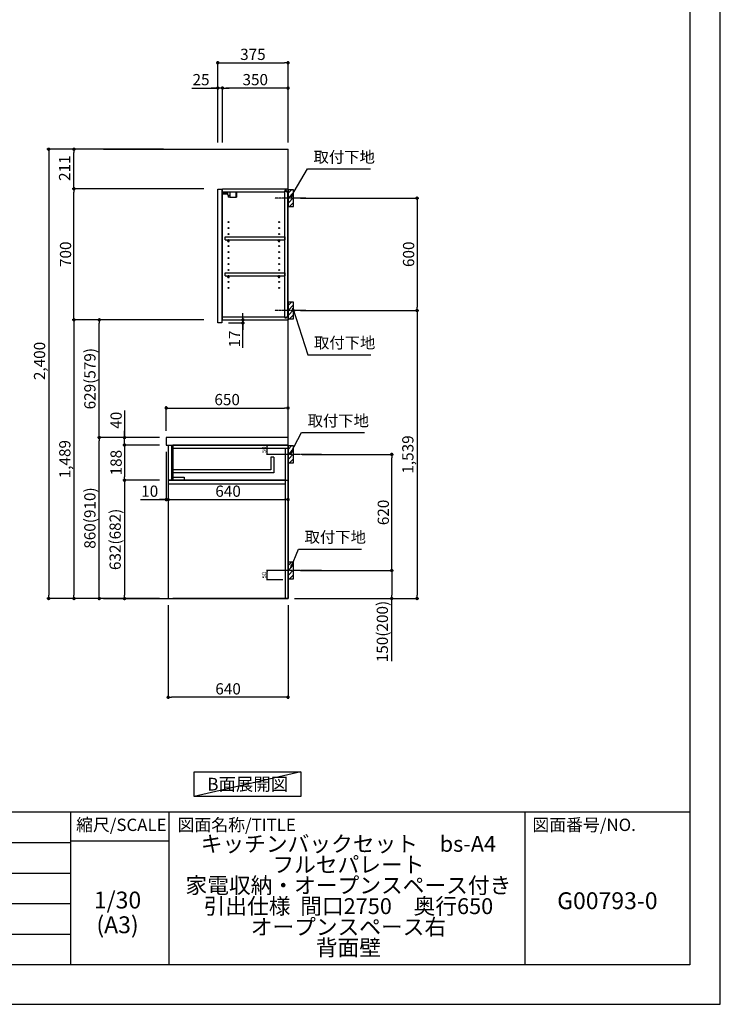
# Model space of a CAD drawing. Units: millimetres. Extents: x -109 to 12473, y -120 to 8822.
# Drawn here: x 8732 to 12473, y 2 to 5261 of the extents above; entities that cross this region are included whole.
import ezdxf

# ---------------------------------------------------------------- set-up
doc = ezdxf.new("R2010")
doc.units = ezdxf.units.MM
doc.linetypes.add('CENTER', pattern=[2, 1.25, -0.25, 0.25, -0.25])
doc.linetypes.add('HIDDEN', pattern=[0.375, 0.25, -0.125])
doc.layers.get('DEFPOINTS').update_dxf_attribs({"color": 146})
for name, color, linetype in [('111-壁仕上', 3, 'Continuous'), ('121-キャビネット（中）', 253, 'HIDDEN'), ('122-扉', 6, 'Continuous'), ('126-甲板', 2, 'Continuous'), ('130-穴加工', 9, 'Continuous'), ('141-パーツ', 31, 'Continuous'), ('150-機器', 8, 'Continuous'), ('160-文字', 254, 'Continuous'), ('166-寸法B', 11, 'Continuous'), ('180-補助', 161, 'Continuous'), ('190-図面外枠', 5, 'Continuous'), ('191-図面内枠', 4, 'Continuous')]:
    doc.layers.add(name, color=color, linetype=linetype)
doc.styles.add('KH001', font='txt')
doc.dimstyles.new('KH1xx010', dxfattribs={"dimscale": 10, "dimtxt": 2.3, "dimasz": 0.6, "dimexe": 0.3, "dimexo": 1.2, "dimgap": 0.5, "dimtad": 3, "dimdec": 1, "dimdsep": 46, "dimlunit": 6, "dimtxsty": 'KH001', "dimblk": 'DOT', "dimcen": 1, "dimdle": 1, "dimclrd": 256, "dimclre": 256, "dimclrt": 256, "dimadec": 0, "dimazin": 0, "dimtfac": 1, "dimtdec": 1, "dimtix": 1, "dimtmove": 2, "dimatfit": 3, "dimldrblk": 'CLOSEDBLANK', "dimfxl": 1, "dimtolj": 1, "dimtzin": 0, "dimlwd": -1, "dimlwe": -1, "dimarcsym": 0})
doc.dimstyles.new('KH1xx030', dxfattribs={"dimscale": 30, "dimtxt": 2, "dimasz": 0.6, "dimexe": 0.3, "dimexo": 1.2, "dimgap": 0.5, "dimtad": 3, "dimdec": 1, "dimdsep": 46, "dimlunit": 6, "dimtxsty": 'KH001', "dimblk": 'DOT', "dimcen": 1, "dimdle": 1, "dimclrd": 256, "dimclre": 256, "dimclrt": 256, "dimadec": 0, "dimazin": 0, "dimtfac": 1, "dimtdec": 1, "dimtix": 1, "dimtmove": 2, "dimatfit": 3, "dimldrblk": 'CLOSEDBLANK', "dimfxl": 1, "dimtolj": 1, "dimtzin": 0, "dimlwd": -1, "dimlwe": -1, "dimarcsym": 0})

# ---------------------------------------------------------------- blocks, each defined once
blk = doc.blocks.new('A$C5D946DDC')
at = {"layer": '190-図面外枠'}
for p, q in [((20519, 14349.3), (20519, 350.7)), ((20519, 350.7), (271, 350.7))]:
    blk.add_line(p, q, dxfattribs=at)
at = {"layer": 'DEFPOINTS'}
blk.add_lwpolyline([(0, 0), (20790, 0), (20790, 14700), (0, 14700)], close=True, dxfattribs=at)
blk = doc.blocks.new('_Dot')
at = {"color": 0, "linetype": 'ByBlock', "lineweight": -2}
blk.add_line((-0.5, 0), (-1, 0), dxfattribs=at)
at = {"color": 0, "linetype": 'ByBlock', "const_width": 0.5}
blk.add_lwpolyline([(-0.25, 0, 1), (0.25, 0, 1)], format="xyb", close=True, dxfattribs=at)
blk = doc.blocks.new('*D140')
at = {"layer": '166-寸法B', "transparency": 16777216}
for p, q in [((10230.6, 4308.1), (10862.3, 4308.1)), ((10853.3, 4290.1), (10853.3, 3726.1)), ((10230.6, 3708.1), (10862.3, 3708.1))]:
    blk.add_line(p, q, dxfattribs=at)
at = {"layer": 'DEFPOINTS', "color": 0, "transparency": 16777216}
for p in [(10194.6, 4308.1), (10194.6, 3708.1), (10853.3, 3708.1)]:
    blk.add_point(p, dxfattribs=at)
at = {"layer": '166-寸法B', "transparency": 16777216, "xscale": 18, "yscale": 18, "zscale": 18}
for p, rotation in [((10853.3, 4308.1), 90), ((10853.3, 3708.1), 270)]:
    blk.add_blockref('_Dot', p, dxfattribs=dict(at, rotation=rotation))
at = {"layer": '166-寸法B', "transparency": 16777216, "insert": (10808.3, 4008.1), "char_height": 60, "attachment_point": 5, "rotation": 90, "style": 'KH001'}
blk.add_mtext('\\A1;600', dxfattribs=at)
blk = doc.blocks.new('_ClosedBlank')
at = {"color": 0, "linetype": 'ByBlock', "lineweight": -2}
for p, q in [((-1, 0.17), (0, 0)), ((-1, 0.17), (-1, -0.17)), ((0, 0), (-1, -0.17))]:
    blk.add_line(p, q, dxfattribs=at)
blk = doc.blocks.new('*D141')
at = {"layer": '166-寸法B', "transparency": 16777216}
for p, q in [((10230.6, 3708.1), (10862.3, 3708.1)), ((10853.3, 3690.1), (10853.3, 2187.1)), ((10199.6, 2169.1), (10862.3, 2169.1))]:
    blk.add_line(p, q, dxfattribs=at)
at = {"layer": 'DEFPOINTS', "color": 0, "transparency": 16777216}
for p in [(10194.6, 3708.1), (10163.6, 2169.1), (10853.3, 2169.1)]:
    blk.add_point(p, dxfattribs=at)
at = {"layer": '166-寸法B', "transparency": 16777216, "xscale": 18, "yscale": 18, "zscale": 18}
for p, rotation in [((10853.3, 3708.1), 90), ((10853.3, 2169.1), 270)]:
    blk.add_blockref('_Dot', p, dxfattribs=dict(at, rotation=rotation))
at = {"layer": '166-寸法B', "transparency": 16777216, "insert": (10804.4, 2938.6), "char_height": 60, "attachment_point": 5, "rotation": 90, "style": 'KH001'}
blk.add_mtext('\\A1;1,539', dxfattribs=at)
blk = doc.blocks.new('*D142')
at = {"layer": '166-寸法B', "transparency": 16777216}
for p, q in [((10239.7, 2939.1), (10727.3, 2939.1)), ((10718.3, 2337.1), (10718.3, 2921.1)), ((10230.6, 2319.1), (10727.3, 2319.1))]:
    blk.add_line(p, q, dxfattribs=at)
at = {"layer": 'DEFPOINTS', "color": 0, "transparency": 16777216}
for p in [(10203.7, 2939.1), (10718.3, 2939.1), (10194.6, 2319.1)]:
    blk.add_point(p, dxfattribs=at)
at = {"layer": '166-寸法B', "transparency": 16777216, "xscale": 18, "yscale": 18, "zscale": 18}
for p, rotation in [((10718.3, 2939.1), 90), ((10718.3, 2319.1), 270)]:
    blk.add_blockref('_Dot', p, dxfattribs=dict(at, rotation=rotation))
at = {"layer": '166-寸法B', "transparency": 16777216, "insert": (10673.3, 2629.1), "char_height": 60, "attachment_point": 5, "rotation": 90, "style": 'KH001'}
blk.add_mtext('\\A1;620', dxfattribs=at)
blk = doc.blocks.new('*D143')
at = {"layer": '166-寸法B', "transparency": 16777216}
for p, q in [((10230.6, 2319.1), (10727.3, 2319.1)), ((10718.3, 2301.1), (10718.3, 2187.1)), ((10200.6, 2169.1), (10727.3, 2169.1)), ((10718.3, 1834.9), (10718.3, 2169.1))]:
    blk.add_line(p, q, dxfattribs=at)
at = {"layer": 'DEFPOINTS', "color": 0, "transparency": 16777216}
for p in [(10194.6, 2319.1), (10164.6, 2169.1), (10718.3, 2169.1)]:
    blk.add_point(p, dxfattribs=at)
at = {"layer": '166-寸法B', "transparency": 16777216, "xscale": 18, "yscale": 18, "zscale": 18}
for p, rotation in [((10718.3, 2319.1), 90), ((10718.3, 2169.1), 270)]:
    blk.add_blockref('_Dot', p, dxfattribs=dict(at, rotation=rotation))
at = {"layer": '166-寸法B', "transparency": 16777216, "insert": (10668.2, 1992.9), "char_height": 60, "attachment_point": 5, "rotation": 90, "style": 'KH001'}
blk.add_mtext('\\A1;150(200)', dxfattribs=at)
blk = doc.blocks.new('*D144')
at = {"layer": 'DEFPOINTS', "transparency": 16777216}
for p, q in [((10136.6, 2989.1), (10050, 2989.1)), ((10053, 2945.1), (10053, 2983.1)), ((10136.6, 2939.1), (10050, 2939.1))]:
    blk.add_line(p, q, dxfattribs=at)
at = {"layer": 'DEFPOINTS', "color": 0, "transparency": 16777216}
for p in [(10053, 2989.1), (10148.6, 2989.1), (10148.6, 2939.1)]:
    blk.add_point(p, dxfattribs=at)
at = {"layer": 'DEFPOINTS', "transparency": 16777216, "xscale": 6, "yscale": 6, "zscale": 6}
for p, rotation in [((10053, 2989.1), 90), ((10053, 2939.1), 270)]:
    blk.add_blockref('_Dot', p, dxfattribs=dict(at, rotation=rotation))
at = {"layer": 'DEFPOINTS', "transparency": 16777216, "insert": (10036.5, 2964.1), "char_height": 23, "attachment_point": 5, "rotation": 90, "style": 'KH001'}
blk.add_mtext('\\A1;50', dxfattribs=at)
blk = doc.blocks.new('*D145')
at = {"layer": 'DEFPOINTS', "transparency": 16777216}
for p, q in [((10136.6, 2319.1), (10050, 2319.1)), ((10136.6, 2269.1), (10050, 2269.1)), ((10053, 2275.1), (10053, 2313.1))]:
    blk.add_line(p, q, dxfattribs=at)
at = {"layer": 'DEFPOINTS', "color": 0, "transparency": 16777216}
for p in [(10053, 2319.1), (10148.6, 2319.1), (10148.6, 2269.1)]:
    blk.add_point(p, dxfattribs=at)
at = {"layer": 'DEFPOINTS', "transparency": 16777216, "xscale": 6, "yscale": 6, "zscale": 6}
for p, rotation in [((10053, 2319.1), 90), ((10053, 2269.1), 270)]:
    blk.add_blockref('_Dot', p, dxfattribs=dict(at, rotation=rotation))
at = {"layer": 'DEFPOINTS', "transparency": 16777216, "insert": (10036.5, 2294.1), "char_height": 23, "attachment_point": 5, "rotation": 90, "style": 'KH001'}
blk.add_mtext('\\A1;50', dxfattribs=at)
blk = doc.blocks.new('*D146')
at = {"layer": '166-寸法B', "transparency": 16777216}
for p, q in [((9514.6, 3065.2), (9514.6, 3195.9)), ((9532.6, 3186.9), (10146.6, 3186.9)), ((10164.6, 3065.2), (10164.6, 3195.9))]:
    blk.add_line(p, q, dxfattribs=at)
at = {"layer": 'DEFPOINTS', "color": 0, "transparency": 16777216}
for p in [(10164.6, 3186.9), (9514.6, 3029.2), (10164.6, 3029.2)]:
    blk.add_point(p, dxfattribs=at)
at = {"layer": '166-寸法B', "transparency": 16777216, "xscale": 18, "yscale": 18, "zscale": 18, "rotation": 180}
blk.add_blockref('_Dot', (9514.6, 3186.9), dxfattribs=at)
at = {"layer": '166-寸法B', "transparency": 16777216, "xscale": 18, "yscale": 18, "zscale": 18}
blk.add_blockref('_Dot', (10164.6, 3186.9), dxfattribs=at)
at = {"layer": '166-寸法B', "transparency": 16777216, "insert": (9839.6, 3231.9), "char_height": 60, "attachment_point": 5, "style": 'KH001'}
blk.add_mtext('\\A1;650', dxfattribs=at)
blk = doc.blocks.new('*D147')
at = {"layer": '166-寸法B', "transparency": 16777216}
for p, q in [((9524.6, 2133.1), (9524.6, 1632.8)), ((10164.6, 2133.1), (10164.6, 1632.8)), ((10146.6, 1641.8), (9542.6, 1641.8))]:
    blk.add_line(p, q, dxfattribs=at)
at = {"layer": 'DEFPOINTS', "color": 0, "transparency": 16777216}
for p in [(9524.6, 2169.1), (10164.6, 2169.1), (9524.6, 1641.8)]:
    blk.add_point(p, dxfattribs=at)
at = {"layer": '166-寸法B', "transparency": 16777216, "xscale": 18, "yscale": 18, "zscale": 18}
for p, rotation in [((9524.6, 1641.8), 180.0000026946983), ((10164.6, 1641.8), 2.6946983045e-06)]:
    blk.add_blockref('_Dot', p, dxfattribs=dict(at, rotation=rotation))
at = {"layer": '166-寸法B', "transparency": 16777216, "insert": (9844.6, 1686.8), "char_height": 60, "attachment_point": 5, "rotation": 0, "style": 'KH001'}
blk.add_mtext('\\A1;640', dxfattribs=at)
blk = doc.blocks.new('*D148')
at = {"layer": '166-寸法B', "transparency": 16777216}
for p, q in [((9514.6, 2953.2), (9514.6, 2688.6)), ((9524.6, 2859.2), (9524.6, 2688.6)), ((9377.5, 2697.6), (9514.6, 2697.6)), ((9496.6, 2697.6), (9478.6, 2697.6)), ((9514.6, 2697.6), (9524.6, 2697.6)), ((9514.6, 2697.6), (9524.6, 2697.6)), ((9542.6, 2697.6), (9560.6, 2697.6))]:
    blk.add_line(p, q, dxfattribs=at)
at = {"layer": 'DEFPOINTS', "color": 0, "transparency": 16777216}
for p in [(9514.6, 2989.2), (9524.6, 2895.2), (9524.6, 2697.6)]:
    blk.add_point(p, dxfattribs=at)
at = {"layer": '166-寸法B', "transparency": 16777216, "xscale": 18, "yscale": 18, "zscale": 18}
blk.add_blockref('_Dot', (9514.6, 2697.6), dxfattribs=at)
at = {"layer": '166-寸法B', "transparency": 16777216, "xscale": 18, "yscale": 18, "zscale": 18, "rotation": 180}
blk.add_blockref('_Dot', (9524.6, 2697.6), dxfattribs=at)
at = {"layer": '166-寸法B', "transparency": 16777216, "insert": (9426.1, 2742.6), "char_height": 60, "attachment_point": 5, "style": 'KH001'}
blk.add_mtext('\\A1;10', dxfattribs=at)
blk = doc.blocks.new('*D149')
at = {"layer": '166-寸法B', "transparency": 16777216}
for p, q in [((9524.6, 2859.2), (9524.6, 2688.6)), ((10164.6, 2784.4), (10164.6, 2688.6)), ((9542.6, 2697.6), (10146.6, 2697.6))]:
    blk.add_line(p, q, dxfattribs=at)
at = {"layer": 'DEFPOINTS', "color": 0, "transparency": 16777216}
for p in [(9524.6, 2895.2), (10164.6, 2820.4), (10164.6, 2697.6)]:
    blk.add_point(p, dxfattribs=at)
at = {"layer": '166-寸法B', "transparency": 16777216, "xscale": 18, "yscale": 18, "zscale": 18, "rotation": 180}
blk.add_blockref('_Dot', (9524.6, 2697.6), dxfattribs=at)
at = {"layer": '166-寸法B', "transparency": 16777216, "xscale": 18, "yscale": 18, "zscale": 18}
blk.add_blockref('_Dot', (10164.6, 2697.6), dxfattribs=at)
at = {"layer": '166-寸法B', "transparency": 16777216, "insert": (9844.6, 2742.6), "char_height": 60, "attachment_point": 5, "style": 'KH001'}
blk.add_mtext('\\A1;640', dxfattribs=at)
blk = doc.blocks.new('*D150')
at = {"layer": '166-寸法B', "transparency": 16777216}
for p, q in [((9478.6, 3029.1), (9147.7, 3029.1)), ((9156.7, 2187.1), (9156.7, 3011.1)), ((9478.6, 2169.1), (9147.7, 2169.1))]:
    blk.add_line(p, q, dxfattribs=at)
at = {"layer": 'DEFPOINTS', "color": 0, "transparency": 16777216}
for p in [(9156.7, 3029.1), (9514.6, 3029.1), (9514.6, 2169.1)]:
    blk.add_point(p, dxfattribs=at)
at = {"layer": '166-寸法B', "transparency": 16777216, "xscale": 18, "yscale": 18, "zscale": 18}
for p, rotation in [((9156.7, 3029.1), 90), ((9156.7, 2169.1), 270)]:
    blk.add_blockref('_Dot', p, dxfattribs=dict(at, rotation=rotation))
at = {"layer": '166-寸法B', "transparency": 16777216, "insert": (9106.7, 2599.1), "char_height": 60, "attachment_point": 5, "rotation": 90, "style": 'KH001'}
blk.add_mtext('\\A1;860(910)', dxfattribs=at)
blk = doc.blocks.new('*D151')
at = {"layer": '166-寸法B', "transparency": 16777216}
for p, q in [((9714.2, 3658.1), (9147.7, 3658.1)), ((9156.7, 3047.1), (9156.7, 3640.1)), ((9478.6, 3029.1), (9147.7, 3029.1))]:
    blk.add_line(p, q, dxfattribs=at)
at = {"layer": 'DEFPOINTS', "color": 0, "transparency": 16777216}
for p in [(9156.7, 3658.1), (9750.2, 3658.1), (9514.6, 3029.1)]:
    blk.add_point(p, dxfattribs=at)
at = {"layer": '166-寸法B', "transparency": 16777216, "xscale": 18, "yscale": 18, "zscale": 18}
for p, rotation in [((9156.7, 3658.1), 90), ((9156.7, 3029.1), 270)]:
    blk.add_blockref('_Dot', p, dxfattribs=dict(at, rotation=rotation))
at = {"layer": '166-寸法B', "transparency": 16777216, "insert": (9106.7, 3343.6), "char_height": 60, "attachment_point": 5, "rotation": 90, "style": 'KH001'}
blk.add_mtext('\\A1;629(579)', dxfattribs=at)
blk = doc.blocks.new('*D152')
at = {"layer": '166-寸法B', "transparency": 16777216}
for p, q in [((9714.2, 4358.1), (9012.7, 4358.1)), ((9021.7, 3676.1), (9021.7, 4340.1)), ((9714.2, 3658.1), (9012.7, 3658.1))]:
    blk.add_line(p, q, dxfattribs=at)
at = {"layer": 'DEFPOINTS', "color": 0, "transparency": 16777216}
for p in [(9021.7, 4358.1), (9750.2, 4358.1), (9750.2, 3658.1)]:
    blk.add_point(p, dxfattribs=at)
at = {"layer": '166-寸法B', "transparency": 16777216, "xscale": 18, "yscale": 18, "zscale": 18}
for p, rotation in [((9021.7, 4358.1), 90), ((9021.7, 3658.1), 270)]:
    blk.add_blockref('_Dot', p, dxfattribs=dict(at, rotation=rotation))
at = {"layer": '166-寸法B', "transparency": 16777216, "insert": (8976.7, 4008.1), "char_height": 60, "attachment_point": 5, "rotation": 90, "style": 'KH001'}
blk.add_mtext('\\A1;700', dxfattribs=at)
blk = doc.blocks.new('*D153')
at = {"layer": '166-寸法B', "transparency": 16777216}
for p, q in [((9291.7, 3173), (9291.7, 3029.1)), ((9291.7, 3047.1), (9291.7, 3065.1)), ((9478.6, 3029.1), (9282.7, 3029.1)), ((9291.7, 2989.1), (9291.7, 3029.1)), ((9291.7, 2989.1), (9291.7, 3029.1)), ((9478.6, 2989.1), (9282.7, 2989.1)), ((9291.7, 2971.1), (9291.7, 2953.1))]:
    blk.add_line(p, q, dxfattribs=at)
at = {"layer": 'DEFPOINTS', "color": 0, "transparency": 16777216}
for p in [(9291.7, 3029.1), (9514.6, 3029.1), (9514.6, 2989.1)]:
    blk.add_point(p, dxfattribs=at)
at = {"layer": '166-寸法B', "transparency": 16777216, "xscale": 18, "yscale": 18, "zscale": 18}
for p, rotation in [((9291.7, 3029.1), 270), ((9291.7, 2989.1), 90)]:
    blk.add_blockref('_Dot', p, dxfattribs=dict(at, rotation=rotation))
at = {"layer": '166-寸法B', "transparency": 16777216, "insert": (9246.7, 3121.7), "char_height": 60, "attachment_point": 5, "rotation": 90, "style": 'KH001'}
blk.add_mtext('\\A1;40', dxfattribs=at)
blk = doc.blocks.new('*D154')
at = {"layer": '166-寸法B', "transparency": 16777216}
for p, q in [((9500.6, 4569.1), (8877.7, 4569.1)), ((8886.7, 4551.1), (8886.7, 2187.1)), ((9478.6, 2169.1), (8877.7, 2169.1))]:
    blk.add_line(p, q, dxfattribs=at)
at = {"layer": 'DEFPOINTS', "color": 0, "transparency": 16777216}
for p in [(9536.6, 4569.1), (8886.7, 2169.1), (9514.6, 2169.1)]:
    blk.add_point(p, dxfattribs=at)
at = {"layer": '166-寸法B', "transparency": 16777216, "xscale": 18, "yscale": 18, "zscale": 18}
for p, rotation in [((8886.7, 4569.1), 90), ((8886.7, 2169.1), 270)]:
    blk.add_blockref('_Dot', p, dxfattribs=dict(at, rotation=rotation))
at = {"layer": '166-寸法B', "transparency": 16777216, "insert": (8837.9, 3438.1), "char_height": 60, "attachment_point": 5, "rotation": 90, "style": 'KH001'}
blk.add_mtext('\\A1;2,400', dxfattribs=at)
blk = doc.blocks.new('*D155')
at = {"layer": '166-寸法B', "transparency": 16777216}
for p, q in [((9714.2, 3658.1), (9012.7, 3658.1)), ((9021.7, 3640.1), (9021.7, 2187.1)), ((9478.6, 2169.1), (9012.7, 2169.1))]:
    blk.add_line(p, q, dxfattribs=at)
at = {"layer": 'DEFPOINTS', "color": 0, "transparency": 16777216}
for p in [(9750.2, 3658.1), (9021.7, 2169.1), (9514.6, 2169.1)]:
    blk.add_point(p, dxfattribs=at)
at = {"layer": '166-寸法B', "transparency": 16777216, "xscale": 18, "yscale": 18, "zscale": 18}
for p, rotation in [((9021.7, 3658.1), 90), ((9021.7, 2169.1), 270)]:
    blk.add_blockref('_Dot', p, dxfattribs=dict(at, rotation=rotation))
at = {"layer": '166-寸法B', "transparency": 16777216, "insert": (8972.9, 2913.6), "char_height": 60, "attachment_point": 5, "rotation": 90, "style": 'KH001'}
blk.add_mtext('\\A1;1,489', dxfattribs=at)
blk = doc.blocks.new('*D156')
at = {"layer": '166-寸法B', "transparency": 16777216}
for p, q in [((9923.8, 3676.1), (9923.8, 3694.1)), ((9846.6, 3641.1), (9932.8, 3641.1)), ((9850.6, 3658.1), (9932.8, 3658.1)), ((9923.8, 3641.1), (9923.8, 3658.1)), ((9923.8, 3641.1), (9923.8, 3658.1)), ((9923.8, 3508.2), (9923.8, 3641.1)), ((9923.8, 3623.1), (9923.8, 3605.1))]:
    blk.add_line(p, q, dxfattribs=at)
at = {"layer": 'DEFPOINTS', "color": 0, "transparency": 16777216}
for p in [(9810.6, 3641.1), (9814.6, 3658.1), (9923.8, 3658.1)]:
    blk.add_point(p, dxfattribs=at)
at = {"layer": '166-寸法B', "transparency": 16777216, "xscale": 18, "yscale": 18, "zscale": 18}
for p, rotation in [((9923.8, 3658.1), 270), ((9923.8, 3641.1), 90)]:
    blk.add_blockref('_Dot', p, dxfattribs=dict(at, rotation=rotation))
at = {"layer": '166-寸法B', "transparency": 16777216, "insert": (9878.8, 3555.7), "char_height": 60, "attachment_point": 5, "rotation": 90, "style": 'KH001'}
blk.add_mtext('\\A1;17', dxfattribs=at)
blk = doc.blocks.new('*D157')
at = {"layer": '166-寸法B', "linetype": 'ByBlock', "transparency": 16777216}
for p, q in [((9478.6, 2989.1), (9282.7, 2989.1)), ((9291.7, 2971.1), (9291.7, 2819.1)), ((9478.6, 2801.1), (9282.7, 2801.1))]:
    blk.add_line(p, q, dxfattribs=at)
at = {"layer": 'DEFPOINTS', "color": 0, "transparency": 16777216}
for p in [(9514.6, 2989.1), (9291.7, 2801.1), (9514.6, 2801.1)]:
    blk.add_point(p, dxfattribs=at)
at = {"layer": '166-寸法B', "transparency": 16777216, "xscale": 18, "yscale": 18, "zscale": 18}
for p, rotation in [((9291.7, 2989.1), 90), ((9291.7, 2801.1), 270)]:
    blk.add_blockref('_Dot', p, dxfattribs=dict(at, rotation=rotation))
at = {"layer": '166-寸法B', "transparency": 16777216, "insert": (9246.7, 2895.1), "char_height": 60, "attachment_point": 5, "rotation": 90, "style": 'KH001'}
blk.add_mtext('\\A1;188', dxfattribs=at)
blk = doc.blocks.new('*D158')
at = {"layer": '166-寸法B', "linetype": 'ByBlock', "transparency": 16777216}
for p, q in [((9478.6, 2801.1), (9282.7, 2801.1)), ((9291.7, 2783.1), (9291.7, 2187.1)), ((9478.6, 2169.1), (9282.7, 2169.1))]:
    blk.add_line(p, q, dxfattribs=at)
at = {"layer": 'DEFPOINTS', "color": 0, "transparency": 16777216}
for p in [(9514.6, 2801.1), (9291.7, 2169.1), (9514.6, 2169.1)]:
    blk.add_point(p, dxfattribs=at)
at = {"layer": '166-寸法B', "transparency": 16777216, "xscale": 18, "yscale": 18, "zscale": 18}
for p, rotation in [((9291.7, 2801.1), 90), ((9291.7, 2169.1), 270)]:
    blk.add_blockref('_Dot', p, dxfattribs=dict(at, rotation=rotation))
at = {"layer": '166-寸法B', "transparency": 16777216, "insert": (9241.7, 2485.1), "char_height": 60, "attachment_point": 5, "rotation": 90, "style": 'KH001'}
blk.add_mtext('\\A1;632(682)', dxfattribs=at)
blk = doc.blocks.new('*D159')
at = {"layer": '166-寸法B', "transparency": 16777216}
for p, q in [((9500.6, 4569.1), (9012.7, 4569.1)), ((9021.7, 4376.1), (9021.7, 4551.1)), ((9714.2, 4358.1), (9012.7, 4358.1))]:
    blk.add_line(p, q, dxfattribs=at)
at = {"layer": 'DEFPOINTS', "color": 0, "transparency": 16777216}
for p in [(9021.7, 4569.1), (9536.6, 4569.1), (9750.2, 4358.1)]:
    blk.add_point(p, dxfattribs=at)
at = {"layer": '166-寸法B', "transparency": 16777216, "xscale": 18, "yscale": 18, "zscale": 18}
for p, rotation in [((9021.7, 4569.1), 90), ((9021.7, 4358.1), 270)]:
    blk.add_blockref('_Dot', p, dxfattribs=dict(at, rotation=rotation))
at = {"layer": '166-寸法B', "transparency": 16777216, "insert": (8971.7, 4468.1), "char_height": 60, "attachment_point": 5, "rotation": 90, "style": 'KH001'}
blk.add_mtext('\\A1;211', dxfattribs=at)
blk = doc.blocks.new('*D101')
at = {"layer": '166-寸法B', "transparency": 16777216}
for p, q in [((9789.6, 4605.1), (9789.6, 5040)), ((9807.6, 5031), (10146.6, 5031)), ((10164.6, 4605.1), (10164.6, 5040))]:
    blk.add_line(p, q, dxfattribs=at)
at = {"layer": 'DEFPOINTS', "color": 0, "transparency": 16777216}
for p in [(10164.6, 5031), (9789.6, 4569.1), (10164.6, 4569.1)]:
    blk.add_point(p, dxfattribs=at)
at = {"layer": '166-寸法B', "transparency": 16777216, "xscale": 18, "yscale": 18, "zscale": 18, "rotation": 180}
blk.add_blockref('_Dot', (9789.6, 5031), dxfattribs=at)
at = {"layer": '166-寸法B', "transparency": 16777216, "xscale": 18, "yscale": 18, "zscale": 18}
blk.add_blockref('_Dot', (10164.6, 5031), dxfattribs=at)
at = {"layer": '166-寸法B', "transparency": 16777216, "insert": (9977.1, 5076), "char_height": 60, "attachment_point": 5, "style": 'KH001'}
blk.add_mtext('\\A1;375', dxfattribs=at)
blk = doc.blocks.new('*D102')
at = {"layer": '166-寸法B', "transparency": 16777216}
for p, q in [((9814.6, 4605.1), (9814.6, 4905)), ((10146.6, 4896), (9832.6, 4896)), ((10164.6, 4605.1), (10164.6, 4905))]:
    blk.add_line(p, q, dxfattribs=at)
at = {"layer": 'DEFPOINTS', "color": 0, "transparency": 16777216}
for p in [(9814.6, 4896), (9814.6, 4569.1), (10164.6, 4569.1)]:
    blk.add_point(p, dxfattribs=at)
at = {"layer": '166-寸法B', "transparency": 16777216, "xscale": 18, "yscale": 18, "zscale": 18, "rotation": 180}
blk.add_blockref('_Dot', (9814.6, 4896), dxfattribs=at)
at = {"layer": '166-寸法B', "transparency": 16777216, "xscale": 18, "yscale": 18, "zscale": 18}
blk.add_blockref('_Dot', (10164.6, 4896), dxfattribs=at)
at = {"layer": '166-寸法B', "transparency": 16777216, "insert": (9989.6, 4941), "char_height": 60, "attachment_point": 5, "style": 'KH001'}
blk.add_mtext('\\A1;350', dxfattribs=at)
blk = doc.blocks.new('*D103')
at = {"layer": '166-寸法B', "transparency": 16777216}
for p, q in [((9650.2, 4896), (9789.6, 4896)), ((9771.6, 4896), (9753.6, 4896)), ((9789.6, 4605.1), (9789.6, 4905)), ((9814.6, 4896), (9789.6, 4896)), ((9814.6, 4896), (9789.6, 4896)), ((9814.6, 4605.1), (9814.6, 4905)), ((9832.6, 4896), (9850.6, 4896))]:
    blk.add_line(p, q, dxfattribs=at)
at = {"layer": 'DEFPOINTS', "color": 0, "transparency": 16777216}
for p in [(9789.6, 4896), (9789.6, 4569.1), (9814.6, 4569.1)]:
    blk.add_point(p, dxfattribs=at)
at = {"layer": '166-寸法B', "transparency": 16777216, "xscale": 18, "yscale": 18, "zscale": 18}
blk.add_blockref('_Dot', (9789.6, 4896), dxfattribs=at)
at = {"layer": '166-寸法B', "transparency": 16777216, "xscale": 18, "yscale": 18, "zscale": 18, "rotation": 180}
blk.add_blockref('_Dot', (9814.6, 4896), dxfattribs=at)
at = {"layer": '166-寸法B', "transparency": 16777216, "insert": (9700.1, 4941), "char_height": 60, "attachment_point": 5, "style": 'KH001'}
blk.add_mtext('\\A1;25', dxfattribs=at)

msp = doc.modelspace()

# ---------------------------------------------------------------- hatches: boundary and pattern name
at = {"layer": '180-補助'}
h = msp.add_hatch(dxfattribs=at)
h.set_pattern_fill('ANSI31', color=256, scale=150, style=0)
h.set_pattern_definition([(45, (-444575.905, 4165.88), (-13.25825215, 13.25825215), [])])
h.paths.add_polyline_path([(10164.63, 4263.12), (10194.63, 4263.12), (10194.63, 4353.12), (10164.63, 4353.12)])
h = msp.add_hatch(dxfattribs=at)
h.set_pattern_fill('ANSI31', color=256, scale=150, style=0)
h.set_pattern_definition([(45, (-444575.905, 3565.88), (-13.25825215, 13.25825215), [])])
h.paths.add_polyline_path([(10164.63, 3663.12), (10194.63, 3663.12), (10194.63, 3753.12), (10164.63, 3753.12)])
h = msp.add_hatch(dxfattribs=at)
h.set_pattern_fill('ANSI31', color=256, scale=150, style=0)
h.set_pattern_definition([(45, (-444575.905, 2796.88), (-13.25825215, 13.25825215), [])])
h.paths.add_polyline_path([(10164.63, 2894.12), (10194.63, 2894.12), (10194.63, 2984.12), (10164.63, 2984.12)])
h = msp.add_hatch(dxfattribs=at)
h.set_pattern_fill('ANSI31', color=256, scale=150, style=0)
h.set_pattern_definition([(45, (-444575.905, 2176.88), (-13.25825215, 13.25825215), [])])
h.paths.add_polyline_path([(10164.63, 2274.12), (10194.63, 2274.12), (10194.63, 2364.12), (10164.63, 2364.12)])

# ---------------------------------------------------------------- linework, layer by layer
at = {"layer": '111-壁仕上', "ltscale": 2}
for p, q in [((9179.91, 4569.12), (10164.63, 4569.12)), ((10164.63, 2169.12), (10164.63, 4569.12)), ((9179.91, 2169.12), (10164.63, 2169.12))]:
    msp.add_line(p, q, dxfattribs=at)
at = {"layer": '121-キャビネット（中）', "linetype": 'Continuous'}
for p in [(9549.63, 2169.62), (10164.63, 2169.12)]:
    msp.add_line(p, (9549.63, 2169.12), dxfattribs=at)
at = {"layer": '122-扉', "color": 253}
for p, q in [((9789.63, 4355.12), (9810.63, 4355.12)), ((9789.63, 3641.12), (9789.63, 4355.12)), ((9810.63, 4355.12), (9810.63, 3641.12)), ((9814.63, 4342.12), (9814.63, 4358.12)), ((9815.13, 4358.12), (9814.63, 4358.12)), ((9814.63, 3674.12), (9814.63, 4342.12)), ((9814.63, 4342.12), (10148.13, 4342.12)), ((9815.13, 4358.12), (10164.63, 4358.12)), ((10157.23, 4348.12), (10148.13, 4348.12)), ((10148.13, 4348.12), (10148.13, 4342.12)), ((10156.13, 4346.62), (10148.13, 4346.62)), ((10148.13, 3669.62), (10148.13, 4346.62)), ((10156.13, 4346.62), (10156.13, 4341.62)), ((10156.13, 4341.62), (10164.13, 4341.62)), ((10157.23, 4342.12), (10157.23, 4348.12)), ((10157.23, 4342.12), (10164.63, 4342.12)), ((10164.13, 3674.62), (10164.13, 4341.62)), ((10164.63, 4342.12), (10164.63, 4358.12)), ((9828.13, 4085.37), (9828.13, 4101.37)), ((9828.13, 4101.37), (10147.63, 4101.37)), ((9828.13, 4085.37), (9842.13, 4085.37)), ((9851.13, 4085.37), (10112.13, 4085.37)), ((10121.13, 4085.37), (10147.63, 4085.37)), ((10147.63, 4101.37), (10147.63, 4085.37)), ((9828.13, 3893.37), (9828.13, 3909.37)), ((9828.13, 3909.37), (10147.63, 3909.37)), ((9828.13, 3893.37), (9842.13, 3893.37)), ((9851.13, 3893.37), (10112.13, 3893.37)), ((10121.13, 3893.37), (10147.63, 3893.37)), ((10147.63, 3909.37), (10147.63, 3893.37)), ((9810.63, 3641.12), (9789.63, 3641.12)), ((9814.63, 3658.12), (9814.63, 3674.12)), ((9814.63, 3674.12), (10148.13, 3674.12)), ((9814.63, 3658.12), (10164.63, 3658.12)), ((10148.13, 3674.12), (10148.13, 3668.12)), ((10156.13, 3669.62), (10148.13, 3669.62)), ((10148.13, 3668.12), (10157.23, 3668.12)), ((10156.13, 3674.62), (10156.13, 3669.62)), ((10156.13, 3674.62), (10164.13, 3674.62)), ((10157.23, 3668.12), (10157.23, 3674.12)), ((10157.23, 3674.12), (10164.63, 3674.12)), ((10164.63, 3674.12), (10164.63, 3658.12)), ((9544.63, 2986.12), (9524.63, 2986.12)), ((9524.63, 2986.12), (9524.63, 2804.12)), ((9544.63, 2804.12), (9544.63, 2986.12)), ((10148.63, 2989.12), (9549.63, 2989.12)), ((9549.63, 2973.12), (9549.63, 2989.12)), ((9549.63, 2973.12), (9549.63, 2801.12)), ((10164.63, 2989.12), (10148.63, 2989.12)), ((10148.63, 2973.12), (10148.63, 2169.12)), ((10164.63, 2989.12), (10164.63, 2169.12)), ((10089.63, 2923.94), (10073.63, 2923.94)), ((10073.63, 2923.94), (10073.63, 2855.94)), ((10089.63, 2923.94), (10089.63, 2839.94)), ((10073.63, 2855.94), (9549.63, 2855.94)), ((9524.63, 2804.12), (9544.63, 2804.12)), ((9524.63, 2801.12), (9524.63, 2169.12)), ((9524.63, 2801.12), (10164.63, 2801.12)), ((10089.63, 2839.94), (9549.63, 2839.94)), ((9549.63, 2815.12), (9549.63, 2801.12)), ((10148.63, 2801.12), (9549.63, 2801.12)), ((9524.63, 2782.12), (10148.63, 2782.12))]:
    msp.add_line(p, q, dxfattribs=at)
at = {"layer": '122-扉'}
msp.add_line((10164.63, 2169.12), (10148.63, 2169.12), dxfattribs=at)
at = {"layer": '122-扉', "color": 253}
for points in [[(10164.63, 2989.12), (9549.63, 2989.12), (9549.63, 2973.12), (10164.63, 2973.12)], [(9549.63, 2817.12), (9609.63, 2817.12), (9609.63, 2801.12), (9549.63, 2801.12)]]:
    msp.add_lwpolyline(points, close=True, dxfattribs=at)
at = {"layer": '126-甲板'}
msp.add_lwpolyline([(10164.63, 2989.12), (10164.63, 3029.12), (9514.63, 3029.12), (9514.63, 2989.12)], close=True, dxfattribs=at)
at = {"layer": '130-穴加工', "linetype": 'Continuous'}
for centre in [(9846.63, 4180.12), (10116.63, 4180.12), (9846.63, 4148.12), (9846.63, 4116.12), (10116.63, 4148.12), (10116.63, 4116.12), (9846.63, 4084.12), (9846.63, 4052.12), (10116.63, 4084.12), (10116.63, 4052.12), (9846.63, 4020.12), (10116.63, 4020.12), (9846.63, 3988.12), (9846.63, 3956.12), (10116.63, 3988.12), (10116.63, 3956.12), (9846.63, 3924.12), (9846.63, 3892.12), (10116.63, 3924.12), (10116.63, 3892.12), (9846.63, 3860.12), (10116.63, 3860.12), (9846.63, 3828.12), (10116.63, 3828.12)]:
    msp.add_circle(centre, 2.5, dxfattribs=at)
at = {"layer": '141-パーツ'}
for p, q in [((9843.13, 4330.12), (9815.13, 4330.12)), ((9843.13, 4329.12), (9815.13, 4329.12)), ((9816.13, 4332.62), (9816.13, 4342.12)), ((9821.13, 4332.62), (9816.13, 4332.62)), ((9821.13, 4342.12), (9821.13, 4337.12)), ((9821.13, 4337.12), (9827.13, 4337.12)), ((9821.13, 4334.62), (9821.13, 4337.12)), ((9821.13, 4334.62), (9821.13, 4332.62)), ((9825.63, 4332.62), (9821.13, 4334.62)), ((9821.13, 4332.62), (9825.63, 4332.62)), ((9827.13, 4337.12), (9827.13, 4342.12)), ((9832.13, 4337.12), (9827.13, 4337.12)), ((9832.13, 4342.12), (9832.13, 4337.12)), ((9832.13, 4337.12), (9843.13, 4337.12)), ((9843.13, 4323.62), (9843.13, 4342.12)), ((9843.13, 4323.62), (9855.13, 4323.62)), ((9844.13, 4323.62), (9844.13, 4313.12)), ((9854.13, 4313.12), (9844.13, 4313.12)), ((9854.13, 4323.62), (9854.13, 4313.12)), ((9854.13, 4313.12), (9886.13, 4313.12)), ((9855.13, 4323.62), (9855.13, 4342.12)), ((9886.13, 4342.12), (9886.13, 4313.12)), ((9886.13, 4313.12), (9889.13, 4313.12)), ((9889.13, 4342.12), (9889.13, 4313.12))]:
    msp.add_line(p, q, dxfattribs=at)
at = {"layer": '141-パーツ', "linetype": 'Continuous'}
for p, q in [((9842.13, 4079.87), (9842.13, 4085.37)), ((9842.13, 4085.37), (9844.76, 4085.37)), ((9848.5, 4085.37), (9851.13, 4085.37)), ((9851.13, 4079.87), (9851.13, 4085.37)), ((10112.13, 4079.87), (10112.13, 4085.37)), ((10112.13, 4085.37), (10114.76, 4085.37)), ((10118.5, 4085.37), (10121.13, 4085.37)), ((10121.13, 4079.87), (10121.13, 4085.37)), ((9842.13, 3887.87), (9842.13, 3893.37)), ((9842.13, 3893.37), (9844.76, 3893.37)), ((9848.5, 3893.37), (9851.13, 3893.37)), ((9851.13, 3887.87), (9851.13, 3893.37)), ((10112.13, 3887.87), (10112.13, 3893.37)), ((10112.13, 3893.37), (10114.76, 3893.37)), ((10118.5, 3893.37), (10121.13, 3893.37)), ((10121.13, 3887.87), (10121.13, 3893.37))]:
    msp.add_line(p, q, dxfattribs=at)
for centre in [(9846.63, 4084.12), (10116.63, 4084.12), (9846.63, 3892.12), (10116.63, 3892.12)]:
    msp.add_circle(centre, 2.25, dxfattribs=at)
for centre, start, end in [((9846.63, 4079.87), 180, 270), ((9846.63, 4079.87), 270, 0), ((10116.63, 4079.87), 180, 270), ((10116.63, 4079.87), 270, 0), ((9846.63, 3887.87), 180, 270), ((9846.63, 3887.87), 270, 0), ((10116.63, 3887.87), 180, 270), ((10116.63, 3887.87), 270, 0)]:
    msp.add_arc(centre, 4.5, start, end, dxfattribs=at)
at = {"layer": '150-機器', "color": 253, "linetype": 'Continuous'}
for points in [[(10164.63, 4263.12), (10194.63, 4263.12), (10194.63, 4353.12), (10164.63, 4353.12)], [(10164.63, 3663.12), (10194.63, 3663.12), (10194.63, 3753.12), (10164.63, 3753.12)]]:
    msp.add_lwpolyline(points, close=True, dxfattribs=at)
at = {"layer": '150-機器', "linetype": 'Continuous'}
for points in [[(10164.63, 2894.12), (10194.63, 2894.12), (10194.63, 2984.12), (10164.63, 2984.12)], [(10164.63, 2274.12), (10194.63, 2274.12), (10194.63, 2364.12), (10164.63, 2364.12)]]:
    msp.add_lwpolyline(points, close=True, dxfattribs=at)
at = {"layer": '160-文字'}
msp.add_lwpolyline([(9663.78, 1242.68), (10233.81, 1242.68), (10233.81, 1112.25), (9663.78, 1112.25)], close=True, dxfattribs=at)
at = {"layer": '180-補助', "linetype": 'CENTER'}
for p, q in [((10260.4, 4308.12), (10094.82, 4308.12)), ((10260.4, 3708.12), (10094.82, 3708.12)), ((10343.58, 2939.12), (10127.84, 2939.12)), ((10343.58, 2319.12), (10127.84, 2319.12))]:
    msp.add_line(p, q, dxfattribs=at)
at = {"layer": '191-図面内枠'}
for p, q in [((161.16, 1028.96), (12309.98, 1028.96)), ((9003.95, 1028.96), (9003.95, 212.03)), ((9527.67, 1028.96), (9527.67, 212.03)), ((11429.55, 1028.96), (11429.55, 212.03)), ((4519.54, 866.03), (9003.95, 866.03)), ((9003.95, 874.61), (9527.67, 874.61)), ((4519.54, 703.03), (9003.95, 703.03)), ((4519.54, 540.03), (9003.95, 540.03)), ((4519.54, 376.03), (9003.95, 376.03))]:
    msp.add_line(p, q, dxfattribs=at)
at = {"layer": 'DEFPOINTS'}
msp.add_line((10233.81, 1242.68), (9663.78, 1112.25), dxfattribs=at)

# ---------------------------------------------------------------- block references
at = {"layer": '190-図面外枠', "xscale": 0.599999999976717, "yscale": 0.599999999976717, "zscale": 0.599999999976717}
msp.add_blockref('A$C5D946DDC', (-1.42, 1.63), dxfattribs=at)

# ---------------------------------------------------------------- texts
at = {"layer": '160-文字', "style": 'KH001'}
for s, insert, char_height, attachment_point in [('取付下地', (10300.86, 4478.71), 60, 7), ('取付下地', (10303.27, 3486.8), 60, 7), ('取付下地', (10269.29, 3070.29), 60, 7), ('取付下地', (10253.18, 2448.65), 60, 7), ('{\\fArial|b0|i0|c0|p32;B}面展開図', (9948.79, 1177.46), 68, 5)]:
    msp.add_mtext(s, dxfattribs=dict(at, insert=insert, char_height=char_height, attachment_point=attachment_point))
at = {"layer": '160-文字', "attachment_point": 5, "style": 'KH001'}
for s, insert, char_height, line_spacing_factor in [('キッチンバックセット\u3000bs-A4\\Pフルセパレート\\P家電収納・オープンスペース付き\\P引出仕様  間口2750\u3000奥行650\\Pオープンスペース右\\P背面壁', (10486.99, 570.49), 85, 0.783), ('1/30', (9254.34, 546.9), 90, 0.876232), ('G00793-0', (11869.77, 543.32), 90, 0.876232), ('(A3)', (9254.34, 414.9), 90, 0.876232)]:
    msp.add_mtext(s, dxfattribs=dict(at, insert=insert, char_height=char_height, line_spacing_factor=line_spacing_factor))
at = {"layer": '191-図面内枠', "char_height": 66, "line_spacing_factor": 0.782827, "style": 'KH001'}
for s, insert, attachment_point in [('縮尺/SCALE', (9274.54, 951.78), 5), ('図面名称/TITLE', (9574.63, 951.78), 4), ('図面番号/NO.', (11469.29, 951.78), 4)]:
    msp.add_mtext(s, dxfattribs=dict(at, insert=insert, attachment_point=attachment_point))

# ---------------------------------------------------------------- dimensions: what is measured, and where the dimension line sits
at = {"layer": '166-寸法B'}
for base, p1, p2, picture, middle in [((10164.63, 5031.04), (9789.63, 4569.12), (10164.63, 4569.12), '*D101', (9977.13, 5076.04)), ((9814.63, 4896.04), (10164.63, 4569.12), (9814.63, 4569.12), '*D102', (9989.63, 4941.04)), ((10164.63, 3186.94), (9514.63, 3029.21), (10164.63, 3029.21), '*D146', (9839.63, 3231.94)), ((10164.63, 2697.6), (9524.63, 2895.21), (10164.63, 2820.39), '*D149', (9844.63, 2742.6))]:
    dim = msp.add_linear_dim(base=base, p1=p1, p2=p2, dimstyle='KH1xx030', dxfattribs=at)
    dim.commit()
    dim.dimension.update_dxf_attribs({"geometry": picture, "text_midpoint": middle})
for base, p1, p2, picture, middle in [((9789.63, 4896.04), (9814.63, 4569.12), (9789.63, 4569.12), '*D103', (9700.05, 4877.77)), ((9524.63, 2697.6), (9514.63, 2989.21), (9524.63, 2895.21), '*D148', (9426.15, 2691.24))]:
    dim = msp.add_linear_dim(base=base, p1=p1, p2=p2, dimstyle='KH1xx030', override={"dimtmove": 1}, dxfattribs=at)
    dim.commit()
    dim.dimension.update_dxf_attribs({"geometry": picture, "text_midpoint": middle, "dimtype": 160})
dim = msp.add_linear_dim(base=(8886.72, 2169.12), p1=(9536.63, 4569.12), p2=(9514.63, 2169.12), angle=90, dimstyle='KH1xx030', dxfattribs=at)
dim.commit()
dim.dimension.update_dxf_attribs({"geometry": '*D154', "text_midpoint": (8837.91, 3438.12), "dimtype": 160})
for base, p1, p2, override, picture, middle in [((9021.72, 4569.12), (9750.18, 4358.12), (9536.63, 4569.12), {"dimpost": ''}, '*D159', (8971.69, 4468.15)), ((9923.84, 3658.12), (9810.63, 3641.12), (9814.63, 3658.12), {"dimtmove": 1}, '*D156', (9935.15, 3555.74)), ((9291.72, 3029.12), (9514.63, 2989.12), (9514.63, 3029.12), {"dimtmove": 1}, '*D153', (9311.14, 3121.72)), ((10718.25, 2169.12), (10194.63, 2319.12), (10164.63, 2169.12), {"dimpost": '(200)', "dimtmove": 1}, '*D143', (10735.12, 1992.87))]:
    dim = msp.add_linear_dim(base=base, p1=p1, p2=p2, angle=90, dimstyle='KH1xx030', override=override, dxfattribs=at)
    dim.commit()
    dim.dimension.update_dxf_attribs({"geometry": picture, "text_midpoint": middle, "dimtype": 160})
for base, p1, p2, override, picture, middle in [((9021.72, 4358.12), (9750.18, 3658.12), (9750.18, 4358.12), {"dimpost": ''}, '*D152', (8976.72, 4008.12)), ((10853.25, 2169.12), (10194.63, 3708.12), (10163.63, 2169.12), {"dimpost": ''}, '*D141', (10804.44, 2938.62)), ((9021.72, 2169.12), (9750.18, 3658.12), (9514.63, 2169.12), {"dimpost": ''}, '*D155', (8972.91, 2913.62)), ((9156.72, 3658.12), (9514.63, 3029.12), (9750.18, 3658.12), {"dimpost": '(579)'}, '*D151', (9106.69, 3343.62)), ((9156.72, 3029.12), (9514.63, 2169.12), (9514.63, 3029.12), {"dimpost": '(910)'}, '*D150', (9106.69, 2599.12)), ((9291.72, 2801.12), (9514.63, 2989.12), (9514.63, 2801.12), {"dimfxl": 0.5, "dimarcsym": 1}, '*D157', (9246.72, 2895.12)), ((10718.25, 2939.12), (10194.63, 2319.12), (10203.71, 2939.12), {"dimpost": ''}, '*D142', (10673.25, 2629.12)), ((9291.72, 2169.12), (9514.63, 2801.12), (9514.63, 2169.12), {"dimpost": '(682)', "dimfxl": 0.5, "dimarcsym": 1}, '*D158', (9241.69, 2485.12))]:
    dim = msp.add_linear_dim(base=base, p1=p1, p2=p2, angle=90, dimstyle='KH1xx030', override=override, dxfattribs=at)
    dim.commit()
    dim.dimension.update_dxf_attribs({"geometry": picture, "text_midpoint": middle})
dim = msp.add_linear_dim(base=(10853.25, 3708.12), p1=(10194.63, 4308.12), p2=(10194.63, 3708.12), angle=90, dimstyle='KH1xx030', dxfattribs=at)
dim.commit()
dim.dimension.update_dxf_attribs({"geometry": '*D140', "text_midpoint": (10808.25, 4008.12)})
dim = msp.add_aligned_dim(p1=(10164.63, 2169.12), p2=(9524.63, 2169.12), distance=527.36, dimstyle='KH1xx030', dxfattribs=at)
dim.commit()
dim.dimension.update_dxf_attribs({"geometry": '*D147', "text_midpoint": (9844.63, 1686.76)})
at = {"layer": 'DEFPOINTS'}
for base, p1, p2, picture, middle in [((10052.99, 2989.12), (10148.63, 2939.12), (10148.63, 2989.12), '*D144', (10036.49, 2964.12)), ((10052.99, 2319.12), (10148.63, 2269.12), (10148.63, 2319.12), '*D145', (10036.49, 2294.12))]:
    dim = msp.add_linear_dim(base=base, p1=p1, p2=p2, angle=90, dimstyle='KH1xx010', dxfattribs=at)
    dim.commit()
    dim.dimension.update_dxf_attribs({"geometry": picture, "text_midpoint": middle})

# ---------------------------------------------------------------- leaders
at = {"layer": '160-文字', "annotation_type": 0, "has_hookline": 1, "hookline_direction": 0, "text_width": 303.96}
for points in [[(10179.63, 4313.12), (10267.86, 4463.71), (10285.86, 4463.71)], [(10190.2, 3721.01), (10270.27, 3471.8), (10288.27, 3471.8)], [(10178.63, 2944.12), (10236.29, 3055.29), (10254.29, 3055.29)], [(10179.63, 2333.46), (10220.18, 2433.65), (10238.18, 2433.65)]]:
    msp.add_leader(points, dimstyle='KH1xx030', override={"dimgap": 0.5, "dimtad": 1}, dxfattribs=at)

doc.saveas('drawing.dxf')
